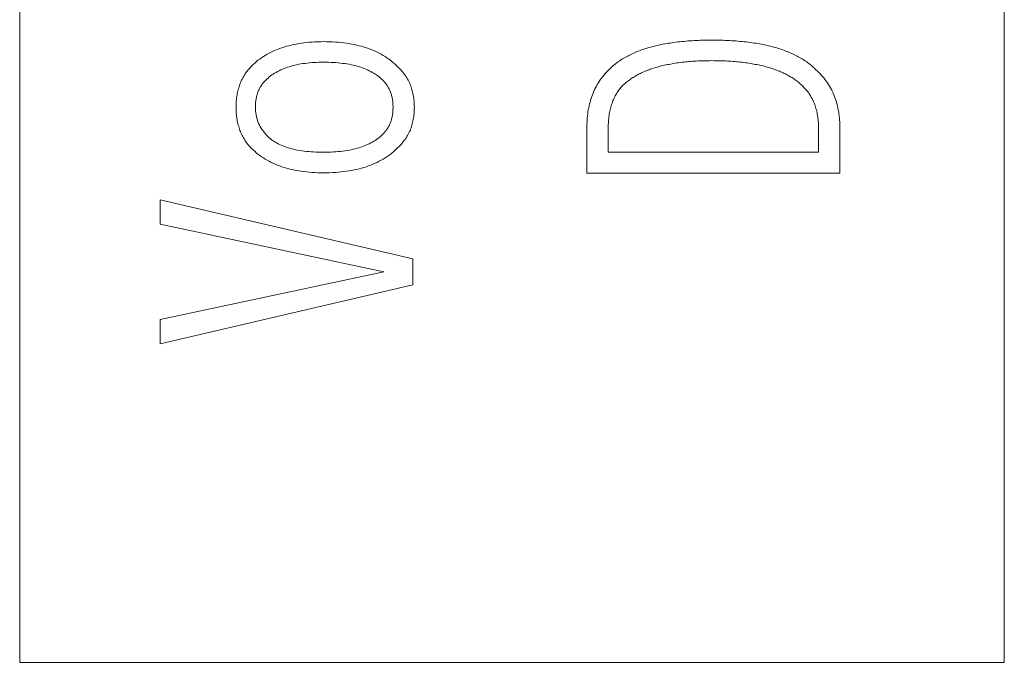
# Model space of a CAD drawing. Units: inches. Extents: x -46 to 449, y -33 to 243.
# Drawn here: x 98 to 108, y 154 to 161 of the extents above; entities that cross this region are included whole.
import ezdxf

# ---------------------------------------------------------------- set-up
doc = ezdxf.new("R2010")
doc.units = ezdxf.units.IN
doc.header["$MEASUREMENT"] = 0
doc.layers.add('レイヤー 1', color=7, linetype='Continuous')

# ---------------------------------------------------------------- blocks, each defined once
blk = doc.blocks.new('block 911')
at = {"layer": 'レイヤー 1', "color": 7, "lineweight": 9}
blk.add_lwpolyline([(106.724, 159.939), (106.724, 159.461)], dxfattribs=at)
blk = doc.blocks.new('block 912')
at = {"layer": 'レイヤー 1', "color": 7, "lineweight": 9}
blk.add_open_spline([(106.482, 160.514), (106.501, 160.495), (106.521, 160.476), (106.539, 160.456), (106.556, 160.437), (106.573, 160.416), (106.588, 160.395), (106.603, 160.374), (106.617, 160.352), (106.63, 160.329), (106.642, 160.306), (106.654, 160.283), (106.664, 160.259), (106.674, 160.235), (106.683, 160.21), (106.69, 160.185), (106.698, 160.16), (106.705, 160.134), (106.709, 160.107), (106.715, 160.08), (106.718, 160.053), (106.721, 160.025), (106.723, 159.996), (106.724, 159.967), (106.724, 159.939)], degree=3, knots=[0, 0, 0, 0, 1, 1, 1, 2, 2, 2, 3, 3, 3, 4, 4, 4, 5, 5, 5, 6, 6, 6, 7, 7, 7, 8, 8, 8, 8], dxfattribs=at)
blk = doc.blocks.new('block 913')
at = {"layer": 'レイヤー 1', "color": 7, "lineweight": 9}
blk.add_open_spline([(105.423, 160.814), (105.454, 160.814), (105.485, 160.814), (105.516, 160.814), (105.546, 160.813), (105.576, 160.811), (105.606, 160.809), (105.635, 160.808), (105.663, 160.806), (105.692, 160.804), (105.719, 160.801), (105.747, 160.799), (105.774, 160.796), (105.8, 160.792), (105.826, 160.789), (105.853, 160.785), (105.877, 160.781), (105.903, 160.777), (105.928, 160.772), (105.952, 160.767), (105.975, 160.763), (105.999, 160.757), (106.022, 160.752), (106.045, 160.745), (106.067, 160.739), (106.089, 160.733), (106.11, 160.727), (106.132, 160.72), (106.152, 160.712), (106.172, 160.705), (106.192, 160.697), (106.212, 160.689), (106.231, 160.681), (106.25, 160.672), (106.268, 160.664), (106.285, 160.655), (106.303, 160.645), (106.32, 160.636), (106.337, 160.626), (106.353, 160.616), (106.369, 160.606), (106.385, 160.596), (106.4, 160.585), (106.415, 160.574), (106.429, 160.562), (106.443, 160.55), (106.456, 160.538), (106.469, 160.526), (106.482, 160.514)], degree=3, knots=[0, 0, 0, 0, 1, 1, 1, 2, 2, 2, 3, 3, 3, 4, 4, 4, 5, 5, 5, 6, 6, 6, 7, 7, 7, 8, 8, 8, 9, 9, 9, 10, 10, 10, 11, 11, 11, 12, 12, 12, 13, 13, 13, 14, 14, 14, 15, 15, 15, 16, 16, 16, 16], dxfattribs=at)
blk = doc.blocks.new('block 914')
at = {"layer": 'レイヤー 1', "color": 7, "lineweight": 9}
blk.add_open_spline([(104.378, 160.514), (104.391, 160.526), (104.404, 160.539), (104.417, 160.55), (104.431, 160.562), (104.446, 160.574), (104.46, 160.585), (104.475, 160.596), (104.491, 160.606), (104.506, 160.616), (104.523, 160.626), (104.539, 160.636), (104.557, 160.645), (104.574, 160.655), (104.592, 160.664), (104.61, 160.672), (104.628, 160.681), (104.647, 160.689), (104.666, 160.697), (104.686, 160.705), (104.706, 160.712), (104.726, 160.72), (104.747, 160.727), (104.769, 160.733), (104.79, 160.739), (104.812, 160.745), (104.835, 160.752), (104.857, 160.757), (104.88, 160.763), (104.904, 160.767), (104.928, 160.772), (104.952, 160.777), (104.977, 160.781), (105.002, 160.785), (105.027, 160.789), (105.053, 160.792), (105.079, 160.796), (105.106, 160.799), (105.133, 160.801), (105.16, 160.804), (105.188, 160.806), (105.216, 160.808), (105.245, 160.809), (105.274, 160.811), (105.303, 160.813), (105.332, 160.814), (105.363, 160.814), (105.393, 160.814), (105.423, 160.814)], degree=3, knots=[0, 0, 0, 0, 1, 1, 1, 2, 2, 2, 3, 3, 3, 4, 4, 4, 5, 5, 5, 6, 6, 6, 7, 7, 7, 8, 8, 8, 9, 9, 9, 10, 10, 10, 11, 11, 11, 12, 12, 12, 13, 13, 13, 14, 14, 14, 15, 15, 15, 16, 16, 16, 16], dxfattribs=at)
blk = doc.blocks.new('block 915')
at = {"layer": 'レイヤー 1', "color": 7, "lineweight": 9}
blk.add_open_spline([(104.156, 159.939), (104.157, 159.967), (104.157, 159.996), (104.16, 160.025), (104.162, 160.053), (104.165, 160.08), (104.17, 160.107), (104.175, 160.134), (104.18, 160.16), (104.188, 160.185), (104.195, 160.21), (104.202, 160.235), (104.212, 160.259), (104.221, 160.283), (104.231, 160.306), (104.243, 160.329), (104.254, 160.352), (104.267, 160.373), (104.281, 160.395), (104.295, 160.416), (104.31, 160.437), (104.326, 160.456), (104.342, 160.476), (104.36, 160.495), (104.378, 160.514)], degree=3, knots=[0, 0, 0, 0, 1, 1, 1, 2, 2, 2, 3, 3, 3, 4, 4, 4, 5, 5, 5, 6, 6, 6, 7, 7, 7, 8, 8, 8, 8], dxfattribs=at)
blk = doc.blocks.new('block 916')
at = {"layer": 'レイヤー 1', "color": 7, "lineweight": 9}
blk.add_lwpolyline([(104.156, 159.461), (104.156, 159.939)], dxfattribs=at)
blk = doc.blocks.new('block 917')
at = {"layer": 'レイヤー 1', "color": 7, "lineweight": 9}
blk.add_lwpolyline([(106.724, 159.461), (104.156, 159.461)], dxfattribs=at)
blk = doc.blocks.new('block 958')
at = {"layer": 'レイヤー 1', "color": 7, "lineweight": 9}
blk.add_open_spline([(102.403, 160.133), (102.403, 160.111), (102.402, 160.09), (102.4, 160.069), (102.399, 160.048), (102.396, 160.028), (102.392, 160.008), (102.388, 159.989), (102.384, 159.97), (102.379, 159.951), (102.373, 159.933), (102.367, 159.915), (102.359, 159.897), (102.352, 159.88), (102.343, 159.863), (102.334, 159.846), (102.325, 159.83), (102.315, 159.815), (102.303, 159.799), (102.292, 159.784), (102.28, 159.769), (102.268, 159.755), (102.255, 159.741), (102.24, 159.728), (102.226, 159.714)], degree=3, knots=[0, 0, 0, 0, 1, 1, 1, 2, 2, 2, 3, 3, 3, 4, 4, 4, 5, 5, 5, 6, 6, 6, 7, 7, 7, 8, 8, 8, 8], dxfattribs=at)
blk = doc.blocks.new('block 959')
at = {"layer": 'レイヤー 1', "color": 7, "lineweight": 9}
blk.add_open_spline([(102.226, 160.55), (102.24, 160.537), (102.255, 160.524), (102.268, 160.51), (102.28, 160.496), (102.292, 160.481), (102.303, 160.466), (102.315, 160.45), (102.325, 160.435), (102.334, 160.418), (102.343, 160.402), (102.352, 160.385), (102.359, 160.368), (102.367, 160.35), (102.373, 160.332), (102.379, 160.314), (102.384, 160.295), (102.388, 160.276), (102.392, 160.256), (102.396, 160.237), (102.399, 160.216), (102.4, 160.196), (102.402, 160.175), (102.403, 160.154), (102.403, 160.133)], degree=3, knots=[0, 0, 0, 0, 1, 1, 1, 2, 2, 2, 3, 3, 3, 4, 4, 4, 5, 5, 5, 6, 6, 6, 7, 7, 7, 8, 8, 8, 8], dxfattribs=at)
blk = doc.blocks.new('block 960')
at = {"layer": 'レイヤー 1', "color": 7, "lineweight": 9}
blk.add_open_spline([(101.481, 160.799), (101.521, 160.798), (101.561, 160.797), (101.601, 160.795), (101.639, 160.793), (101.676, 160.789), (101.714, 160.783), (101.749, 160.778), (101.784, 160.772), (101.818, 160.764), (101.851, 160.756), (101.884, 160.747), (101.916, 160.737), (101.946, 160.727), (101.976, 160.715), (102.005, 160.702), (102.033, 160.689), (102.06, 160.675), (102.086, 160.659), (102.112, 160.643), (102.137, 160.627), (102.16, 160.609), (102.183, 160.59), (102.205, 160.57), (102.226, 160.55)], degree=3, knots=[0, 0, 0, 0, 1, 1, 1, 2, 2, 2, 3, 3, 3, 4, 4, 4, 5, 5, 5, 6, 6, 6, 7, 7, 7, 8, 8, 8, 8], dxfattribs=at)
blk = doc.blocks.new('block 961')
at = {"layer": 'レイヤー 1', "color": 7, "lineweight": 9}
blk.add_open_spline([(100.749, 160.55), (100.771, 160.57), (100.792, 160.59), (100.815, 160.609), (100.839, 160.627), (100.863, 160.643), (100.888, 160.659), (100.914, 160.675), (100.941, 160.689), (100.969, 160.702), (100.997, 160.715), (101.027, 160.727), (101.057, 160.737), (101.088, 160.747), (101.12, 160.756), (101.151, 160.764), (101.186, 160.772), (101.22, 160.778), (101.254, 160.783), (101.291, 160.789), (101.327, 160.793), (101.364, 160.795), (101.403, 160.797), (101.442, 160.798), (101.481, 160.799)], degree=3, knots=[0, 0, 0, 0, 1, 1, 1, 2, 2, 2, 3, 3, 3, 4, 4, 4, 5, 5, 5, 6, 6, 6, 7, 7, 7, 8, 8, 8, 8], dxfattribs=at)
blk = doc.blocks.new('block 962')
at = {"layer": 'レイヤー 1', "color": 7, "lineweight": 9}
blk.add_open_spline([(100.593, 160.133), (100.593, 160.154), (100.593, 160.175), (100.595, 160.196), (100.596, 160.216), (100.599, 160.237), (100.602, 160.256), (100.606, 160.275), (100.61, 160.295), (100.615, 160.314), (100.62, 160.332), (100.625, 160.35), (100.632, 160.368), (100.638, 160.385), (100.646, 160.402), (100.654, 160.418), (100.662, 160.435), (100.671, 160.45), (100.681, 160.466), (100.69, 160.481), (100.701, 160.496), (100.713, 160.51), (100.724, 160.524), (100.737, 160.537), (100.749, 160.55)], degree=3, knots=[0, 0, 0, 0, 1, 1, 1, 2, 2, 2, 3, 3, 3, 4, 4, 4, 5, 5, 5, 6, 6, 6, 7, 7, 7, 8, 8, 8, 8], dxfattribs=at)
blk = doc.blocks.new('block 963')
at = {"layer": 'レイヤー 1', "color": 7, "lineweight": 9}
blk.add_open_spline([(100.749, 159.714), (100.737, 159.728), (100.724, 159.741), (100.713, 159.755), (100.701, 159.769), (100.69, 159.784), (100.681, 159.799), (100.671, 159.815), (100.662, 159.83), (100.654, 159.846), (100.646, 159.863), (100.638, 159.88), (100.632, 159.897), (100.625, 159.915), (100.62, 159.933), (100.615, 159.951), (100.61, 159.97), (100.606, 159.989), (100.602, 160.008), (100.599, 160.028), (100.596, 160.048), (100.595, 160.069), (100.593, 160.09), (100.593, 160.111), (100.593, 160.133)], degree=3, knots=[0, 0, 0, 0, 1, 1, 1, 2, 2, 2, 3, 3, 3, 4, 4, 4, 5, 5, 5, 6, 6, 6, 7, 7, 7, 8, 8, 8, 8], dxfattribs=at)
blk = doc.blocks.new('block 964')
at = {"layer": 'レイヤー 1', "color": 7, "lineweight": 9}
blk.add_open_spline([(101.481, 159.466), (101.442, 159.467), (101.403, 159.467), (101.364, 159.47), (101.327, 159.472), (101.291, 159.476), (101.254, 159.482), (101.22, 159.487), (101.186, 159.493), (101.151, 159.501), (101.12, 159.509), (101.088, 159.518), (101.057, 159.528), (101.027, 159.538), (100.997, 159.55), (100.969, 159.563), (100.941, 159.575), (100.914, 159.59), (100.888, 159.606), (100.863, 159.621), (100.839, 159.638), (100.815, 159.656), (100.792, 159.675), (100.771, 159.695), (100.749, 159.714)], degree=3, knots=[0, 0, 0, 0, 1, 1, 1, 2, 2, 2, 3, 3, 3, 4, 4, 4, 5, 5, 5, 6, 6, 6, 7, 7, 7, 8, 8, 8, 8], dxfattribs=at)
blk = doc.blocks.new('block 965')
at = {"layer": 'レイヤー 1', "color": 7, "lineweight": 9}
blk.add_open_spline([(102.226, 159.714), (102.205, 159.694), (102.183, 159.674), (102.16, 159.656), (102.137, 159.638), (102.112, 159.621), (102.086, 159.606), (102.06, 159.59), (102.033, 159.575), (102.005, 159.563), (101.976, 159.55), (101.946, 159.538), (101.916, 159.528), (101.884, 159.518), (101.851, 159.509), (101.818, 159.501), (101.784, 159.493), (101.749, 159.487), (101.714, 159.482), (101.676, 159.476), (101.639, 159.472), (101.601, 159.47), (101.561, 159.467), (101.521, 159.467), (101.481, 159.466)], degree=3, knots=[0, 0, 0, 0, 1, 1, 1, 2, 2, 2, 3, 3, 3, 4, 4, 4, 5, 5, 5, 6, 6, 6, 7, 7, 7, 8, 8, 8, 8], dxfattribs=at)
blk = doc.blocks.new('block 966')
at = {"layer": 'レイヤー 1', "color": 7, "lineweight": 9}
blk.add_lwpolyline([(108.395, 154.493), (98.395, 154.493)], dxfattribs=at)
blk = doc.blocks.new('block 967')
at = {"layer": 'レイヤー 1', "color": 7, "lineweight": 9}
blk.add_lwpolyline([(102.389, 158.591), (102.389, 158.329)], dxfattribs=at)
blk = doc.blocks.new('block 968')
at = {"layer": 'レイヤー 1', "color": 7, "lineweight": 9}
blk.add_lwpolyline([(99.821, 159.192), (102.389, 158.591)], dxfattribs=at)
blk = doc.blocks.new('block 969')
at = {"layer": 'レイヤー 1', "color": 7, "lineweight": 9}
blk.add_lwpolyline([(99.821, 158.944), (99.821, 159.192)], dxfattribs=at)
blk = doc.blocks.new('block 970')
at = {"layer": 'レイヤー 1', "color": 7, "lineweight": 9}
blk.add_lwpolyline([(102.094, 158.46), (99.821, 158.944)], dxfattribs=at)
blk = doc.blocks.new('block 971')
at = {"layer": 'レイヤー 1', "color": 7, "lineweight": 9}
blk.add_lwpolyline([(99.821, 157.976), (102.094, 158.46)], dxfattribs=at)
blk = doc.blocks.new('block 972')
at = {"layer": 'レイヤー 1', "color": 7, "lineweight": 9}
blk.add_lwpolyline([(99.821, 157.728), (99.821, 157.976)], dxfattribs=at)
blk = doc.blocks.new('block 973')
at = {"layer": 'レイヤー 1', "color": 7, "lineweight": 9}
blk.add_lwpolyline([(102.389, 158.329), (99.821, 157.728)], dxfattribs=at)
blk = doc.blocks.new('block 1041')
at = {"layer": 'レイヤー 1', "color": 7, "lineweight": 9}
blk.add_lwpolyline([(108.395, 154.493), (108.395, 172.493)], dxfattribs=at)
blk = doc.blocks.new('block 1042')
at = {"layer": 'レイヤー 1', "color": 7, "lineweight": 9}
blk.add_lwpolyline([(98.395, 154.493), (98.395, 172.493)], dxfattribs=at)
blk = doc.blocks.new('block 1043')
at = {"layer": 'レイヤー 1', "color": 7, "lineweight": 9}
blk.add_open_spline([(105.423, 160.606), (105.397, 160.605), (105.37, 160.605), (105.343, 160.604), (105.318, 160.604), (105.292, 160.603), (105.266, 160.601), (105.241, 160.6), (105.217, 160.598), (105.192, 160.596), (105.169, 160.594), (105.145, 160.592), (105.122, 160.589), (105.099, 160.586), (105.076, 160.583), (105.053, 160.58), (105.032, 160.577), (105.01, 160.572), (104.989, 160.568), (104.968, 160.565), (104.947, 160.56), (104.927, 160.555), (104.907, 160.551), (104.888, 160.546), (104.869, 160.54), (104.85, 160.535), (104.831, 160.529), (104.813, 160.523), (104.795, 160.517), (104.778, 160.51), (104.76, 160.503), (104.743, 160.497), (104.727, 160.49), (104.711, 160.482), (104.695, 160.475), (104.68, 160.466), (104.664, 160.458), (104.65, 160.45), (104.635, 160.442), (104.621, 160.433), (104.607, 160.424), (104.594, 160.415), (104.581, 160.405), (104.568, 160.396), (104.555, 160.386), (104.543, 160.375), (104.532, 160.365), (104.52, 160.355), (104.509, 160.344)], degree=3, knots=[0, 0, 0, 0, 1, 1, 1, 2, 2, 2, 3, 3, 3, 4, 4, 4, 5, 5, 5, 6, 6, 6, 7, 7, 7, 8, 8, 8, 9, 9, 9, 10, 10, 10, 11, 11, 11, 12, 12, 12, 13, 13, 13, 14, 14, 14, 15, 15, 15, 16, 16, 16, 16], dxfattribs=at)
blk = doc.blocks.new('block 1044')
at = {"layer": 'レイヤー 1', "color": 7, "lineweight": 9}
blk.add_open_spline([(106.351, 160.344), (106.34, 160.355), (106.329, 160.365), (106.317, 160.375), (106.305, 160.386), (106.293, 160.396), (106.28, 160.405), (106.267, 160.415), (106.253, 160.424), (106.239, 160.433), (106.225, 160.442), (106.21, 160.45), (106.196, 160.458), (106.18, 160.466), (106.164, 160.475), (106.149, 160.482), (106.132, 160.49), (106.115, 160.497), (106.098, 160.503), (106.081, 160.51), (106.063, 160.517), (106.045, 160.523), (106.026, 160.529), (106.008, 160.535), (105.989, 160.54), (105.969, 160.546), (105.949, 160.551), (105.929, 160.555), (105.908, 160.56), (105.887, 160.565), (105.866, 160.568), (105.844, 160.572), (105.823, 160.577), (105.801, 160.58), (105.778, 160.583), (105.754, 160.586), (105.731, 160.589), (105.707, 160.592), (105.683, 160.594), (105.659, 160.596), (105.634, 160.598), (105.609, 160.6), (105.584, 160.601), (105.558, 160.603), (105.532, 160.604), (105.505, 160.604), (105.478, 160.605), (105.451, 160.605), (105.423, 160.606)], degree=3, knots=[0, 0, 0, 0, 1, 1, 1, 2, 2, 2, 3, 3, 3, 4, 4, 4, 5, 5, 5, 6, 6, 6, 7, 7, 7, 8, 8, 8, 9, 9, 9, 10, 10, 10, 11, 11, 11, 12, 12, 12, 13, 13, 13, 14, 14, 14, 15, 15, 15, 16, 16, 16, 16], dxfattribs=at)
blk = doc.blocks.new('block 1045')
at = {"layer": 'レイヤー 1', "color": 7, "lineweight": 9}
blk.add_open_spline([(106.508, 159.926), (106.508, 159.947), (106.507, 159.969), (106.506, 159.99), (106.504, 160.01), (106.502, 160.03), (106.498, 160.049), (106.495, 160.069), (106.491, 160.088), (106.486, 160.107), (106.481, 160.125), (106.475, 160.143), (106.469, 160.161), (106.462, 160.178), (106.455, 160.196), (106.447, 160.212), (106.439, 160.228), (106.43, 160.244), (106.42, 160.259), (106.41, 160.274), (106.4, 160.289), (106.388, 160.303), (106.376, 160.318), (106.364, 160.331), (106.351, 160.344)], degree=3, knots=[0, 0, 0, 0, 1, 1, 1, 2, 2, 2, 3, 3, 3, 4, 4, 4, 5, 5, 5, 6, 6, 6, 7, 7, 7, 8, 8, 8, 8], dxfattribs=at)
blk = doc.blocks.new('block 1046')
at = {"layer": 'レイヤー 1', "color": 7, "lineweight": 9}
blk.add_lwpolyline([(106.508, 159.677), (106.508, 159.926)], dxfattribs=at)
blk = doc.blocks.new('block 1047')
at = {"layer": 'レイヤー 1', "color": 7, "lineweight": 9}
blk.add_lwpolyline([(104.373, 159.677), (106.508, 159.677)], dxfattribs=at)
blk = doc.blocks.new('block 1048')
at = {"layer": 'レイヤー 1', "color": 7, "lineweight": 9}
blk.add_lwpolyline([(104.373, 159.926), (104.373, 159.677)], dxfattribs=at)
blk = doc.blocks.new('block 1049')
at = {"layer": 'レイヤー 1', "color": 7, "lineweight": 9}
blk.add_open_spline([(104.509, 160.344), (104.498, 160.331), (104.487, 160.318), (104.477, 160.303), (104.467, 160.289), (104.458, 160.274), (104.449, 160.259), (104.441, 160.243), (104.433, 160.228), (104.426, 160.212), (104.418, 160.196), (104.413, 160.178), (104.407, 160.161), (104.401, 160.143), (104.396, 160.125), (104.392, 160.107), (104.387, 160.088), (104.384, 160.069), (104.381, 160.049), (104.378, 160.03), (104.376, 160.01), (104.374, 159.99), (104.373, 159.969), (104.373, 159.947), (104.373, 159.926)], degree=3, knots=[0, 0, 0, 0, 1, 1, 1, 2, 2, 2, 3, 3, 3, 4, 4, 4, 5, 5, 5, 6, 6, 6, 7, 7, 7, 8, 8, 8, 8], dxfattribs=at)
blk = doc.blocks.new('block 1050')
at = {"layer": 'レイヤー 1', "color": 7, "lineweight": 9}
blk.add_open_spline([(102.187, 160.133), (102.186, 160.146), (102.186, 160.16), (102.185, 160.174), (102.184, 160.187), (102.183, 160.2), (102.18, 160.213), (102.178, 160.226), (102.176, 160.238), (102.172, 160.251), (102.169, 160.262), (102.165, 160.274), (102.161, 160.286), (102.156, 160.297), (102.152, 160.309), (102.146, 160.319), (102.141, 160.33), (102.135, 160.341), (102.128, 160.351), (102.122, 160.361), (102.115, 160.371), (102.107, 160.38), (102.099, 160.389), (102.091, 160.398), (102.082, 160.407)], degree=3, knots=[0, 0, 0, 0, 1, 1, 1, 2, 2, 2, 3, 3, 3, 4, 4, 4, 5, 5, 5, 6, 6, 6, 7, 7, 7, 8, 8, 8, 8], dxfattribs=at)
blk = doc.blocks.new('block 1051')
at = {"layer": 'レイヤー 1', "color": 7, "lineweight": 9}
blk.add_open_spline([(102.082, 159.858), (102.091, 159.867), (102.099, 159.876), (102.107, 159.885), (102.115, 159.894), (102.122, 159.904), (102.128, 159.914), (102.135, 159.924), (102.141, 159.935), (102.146, 159.945), (102.152, 159.956), (102.156, 159.967), (102.161, 159.979), (102.165, 159.991), (102.169, 160.003), (102.172, 160.014), (102.176, 160.027), (102.178, 160.039), (102.18, 160.052), (102.183, 160.065), (102.184, 160.078), (102.185, 160.091), (102.186, 160.105), (102.186, 160.118), (102.187, 160.133)], degree=3, knots=[0, 0, 0, 0, 1, 1, 1, 2, 2, 2, 3, 3, 3, 4, 4, 4, 5, 5, 5, 6, 6, 6, 7, 7, 7, 8, 8, 8, 8], dxfattribs=at)
blk = doc.blocks.new('block 1052')
at = {"layer": 'レイヤー 1', "color": 7, "lineweight": 9}
blk.add_open_spline([(101.481, 159.675), (101.515, 159.676), (101.548, 159.676), (101.582, 159.678), (101.613, 159.68), (101.645, 159.683), (101.676, 159.687), (101.705, 159.691), (101.733, 159.695), (101.762, 159.701), (101.788, 159.706), (101.815, 159.713), (101.841, 159.721), (101.865, 159.728), (101.889, 159.737), (101.912, 159.747), (101.934, 159.756), (101.956, 159.767), (101.976, 159.778), (101.996, 159.789), (102.015, 159.801), (102.033, 159.815), (102.05, 159.828), (102.066, 159.843), (102.082, 159.858)], degree=3, knots=[0, 0, 0, 0, 1, 1, 1, 2, 2, 2, 3, 3, 3, 4, 4, 4, 5, 5, 5, 6, 6, 6, 7, 7, 7, 8, 8, 8, 8], dxfattribs=at)
blk = doc.blocks.new('block 1053')
at = {"layer": 'レイヤー 1', "color": 7, "lineweight": 9}
blk.add_open_spline([(100.893, 159.858), (100.907, 159.843), (100.921, 159.828), (100.937, 159.815), (100.953, 159.801), (100.97, 159.789), (100.988, 159.778), (101.008, 159.766), (101.029, 159.756), (101.049, 159.747), (101.072, 159.737), (101.095, 159.728), (101.119, 159.721), (101.144, 159.713), (101.17, 159.706), (101.196, 159.701), (101.225, 159.695), (101.254, 159.691), (101.283, 159.687), (101.314, 159.683), (101.346, 159.68), (101.377, 159.678), (101.412, 159.676), (101.447, 159.676), (101.481, 159.675)], degree=3, knots=[0, 0, 0, 0, 1, 1, 1, 2, 2, 2, 3, 3, 3, 4, 4, 4, 5, 5, 5, 6, 6, 6, 7, 7, 7, 8, 8, 8, 8], dxfattribs=at)
blk = doc.blocks.new('block 1054')
at = {"layer": 'レイヤー 1', "color": 7, "lineweight": 9}
blk.add_open_spline([(100.789, 160.133), (100.79, 160.107), (100.791, 160.082), (100.795, 160.056), (100.799, 160.032), (100.806, 160.008), (100.815, 159.985), (100.823, 159.962), (100.834, 159.94), (100.848, 159.92), (100.861, 159.898), (100.877, 159.878), (100.893, 159.858)], degree=3, knots=[0, 0, 0, 0, 1, 1, 1, 2, 2, 2, 3, 3, 3, 4, 4, 4, 4], dxfattribs=at)
blk = doc.blocks.new('block 1055')
at = {"layer": 'レイヤー 1', "color": 7, "lineweight": 9}
blk.add_open_spline([(100.893, 160.407), (100.885, 160.398), (100.876, 160.389), (100.868, 160.38), (100.861, 160.371), (100.854, 160.361), (100.848, 160.351), (100.841, 160.34), (100.835, 160.33), (100.829, 160.319), (100.824, 160.309), (100.819, 160.297), (100.815, 160.286), (100.81, 160.274), (100.806, 160.262), (100.803, 160.251), (100.8, 160.238), (100.798, 160.226), (100.795, 160.213), (100.793, 160.2), (100.791, 160.187), (100.79, 160.174), (100.789, 160.16), (100.789, 160.147), (100.789, 160.133)], degree=3, knots=[0, 0, 0, 0, 1, 1, 1, 2, 2, 2, 3, 3, 3, 4, 4, 4, 5, 5, 5, 6, 6, 6, 7, 7, 7, 8, 8, 8, 8], dxfattribs=at)
blk = doc.blocks.new('block 1056')
at = {"layer": 'レイヤー 1', "color": 7, "lineweight": 9}
blk.add_open_spline([(101.481, 160.59), (101.448, 160.589), (101.416, 160.589), (101.384, 160.587), (101.353, 160.585), (101.323, 160.582), (101.293, 160.578), (101.264, 160.575), (101.236, 160.57), (101.209, 160.564), (101.183, 160.559), (101.157, 160.552), (101.132, 160.544), (101.108, 160.537), (101.085, 160.528), (101.062, 160.518), (101.04, 160.509), (101.019, 160.498), (100.998, 160.487), (100.979, 160.476), (100.96, 160.464), (100.943, 160.45), (100.925, 160.437), (100.909, 160.422), (100.893, 160.407)], degree=3, knots=[0, 0, 0, 0, 1, 1, 1, 2, 2, 2, 3, 3, 3, 4, 4, 4, 5, 5, 5, 6, 6, 6, 7, 7, 7, 8, 8, 8, 8], dxfattribs=at)
blk = doc.blocks.new('block 1057')
at = {"layer": 'レイヤー 1', "color": 7, "lineweight": 9}
blk.add_open_spline([(102.082, 160.407), (102.066, 160.422), (102.05, 160.437), (102.033, 160.45), (102.015, 160.464), (101.996, 160.476), (101.976, 160.487), (101.956, 160.498), (101.934, 160.509), (101.912, 160.518), (101.889, 160.528), (101.865, 160.537), (101.841, 160.544), (101.815, 160.552), (101.788, 160.559), (101.762, 160.564), (101.733, 160.57), (101.705, 160.575), (101.676, 160.578), (101.645, 160.582), (101.613, 160.585), (101.582, 160.587), (101.548, 160.589), (101.515, 160.589), (101.481, 160.59)], degree=3, knots=[0, 0, 0, 0, 1, 1, 1, 2, 2, 2, 3, 3, 3, 4, 4, 4, 5, 5, 5, 6, 6, 6, 7, 7, 7, 8, 8, 8, 8], dxfattribs=at)

msp = doc.modelspace()

# ---------------------------------------------------------------- block references
at = {"layer": 'レイヤー 1'}
for name in ['block 1042', 'block 1041', 'block 914', 'block 913', 'block 961', 'block 960', 'block 962', 'block 1056', 'block 1057', 'block 959', 'block 915', 'block 1043', 'block 1044', 'block 912', 'block 1055', 'block 1050', 'block 1049', 'block 1045', 'block 963', 'block 1054', 'block 1051', 'block 958', 'block 916', 'block 1048', 'block 1046', 'block 911', 'block 1053', 'block 1052', 'block 964', 'block 965', 'block 1047', 'block 917', 'block 968', 'block 969', 'block 970', 'block 967', 'block 971', 'block 973', 'block 972', 'block 966']:
    msp.add_blockref(name, (0, 0), dxfattribs=at)

doc.saveas('drawing.dxf')
